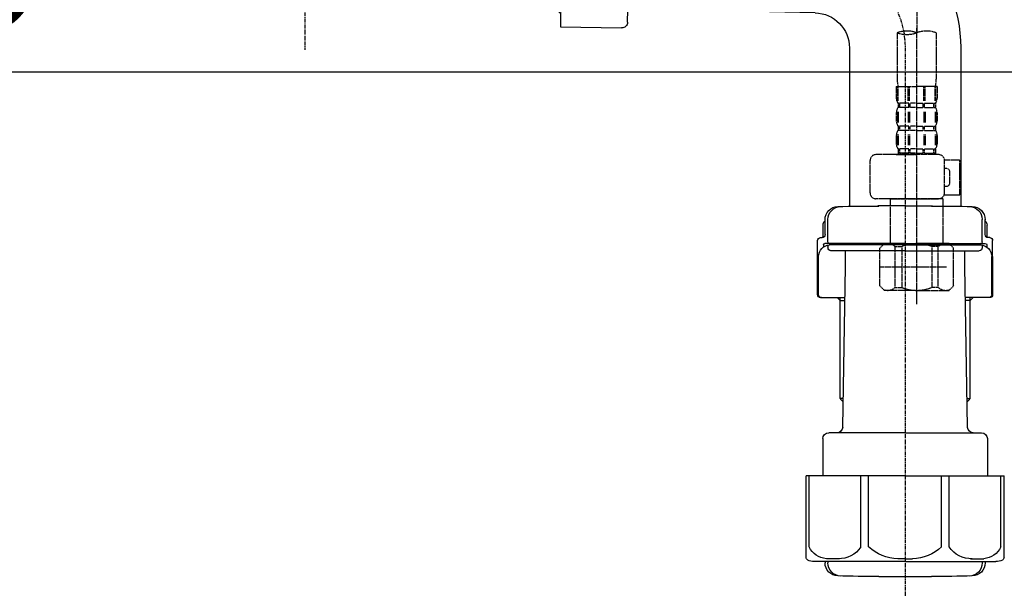
# Model space of a CAD drawing. Units: millimetres. Extents: x -109 to 26472, y -120 to 8847.
# Drawn here: x 8375 to 8711, y 2529 to 2726 of the extents above; entities that cross this region are included whole.
import ezdxf

# ---------------------------------------------------------------- set-up
doc = ezdxf.new("R2010")
doc.units = ezdxf.units.MM
for name, pattern in [('CENTER', [2, 1.25, -0.25, 0.25, -0.25]), ('CENTER2', [1.125, 0.75, -0.125, 0.125, -0.125]), ('DASHED', [0.75, 0.5, -0.25])]:
    doc.linetypes.add(name, pattern=pattern)
doc.layers.get('DEFPOINTS').update_dxf_attribs({"color": 146})
doc.layers.add('150-機器', color=8, linetype='Continuous')
doc.layers.add('166-寸法B', color=11, linetype='Continuous')
doc.styles.add('KH001', font='txt')
doc.dimstyles.new('KH1xx030', dxfattribs={"dimscale": 30, "dimtxt": 2, "dimasz": 0.6, "dimexe": 0.3, "dimexo": 1.2, "dimgap": 0.5, "dimtad": 3, "dimdec": 1, "dimdsep": 46, "dimlunit": 6, "dimtxsty": 'KH001', "dimblk": 'DOT', "dimcen": 1, "dimdle": 1, "dimclrd": 256, "dimclre": 256, "dimclrt": 256, "dimadec": 0, "dimazin": 0, "dimtfac": 1, "dimtdec": 1, "dimtix": 1, "dimtmove": 2, "dimatfit": 3, "dimldrblk": 'CLOSEDBLANK', "dimfxl": 1, "dimtolj": 1, "dimtzin": 0, "dimlwd": -1, "dimlwe": -1, "dimarcsym": 0})

# ---------------------------------------------------------------- blocks, each defined once
blk = doc.blocks.new('F402_D')
at = {"layer": '150-機器', "color": 13, "linetype": 'CENTER2'}
blk.add_line((3.99, -38.38), (3.99, -310.13), dxfattribs=at)
at = {"layer": '150-機器', "color": 13, "linetype": 'DASHED', "ltscale": 0.5}
for p, q in [((3.99, -402.9), (3.99, -308.59)), ((-2.69, -310.13), (-2.69, -326.01)), ((10.67, -310.13), (10.67, -326.01)), ((-2.99, -328.44), (-2.99, -332.48)), ((-2.99, -328.44), (3.99, -328.44)), ((-2.55, -333.35), (-2.55, -328.44)), ((-2.36, -333.35), (-2.36, -328.44)), ((1.09, -333.35), (1.09, -328.44)), ((1.55, -333.35), (1.55, -328.44)), ((10.97, -328.44), (3.99, -328.44)), ((6.43, -333.35), (6.43, -328.44)), ((6.89, -333.35), (6.89, -328.44)), ((10.34, -333.35), (10.34, -328.44)), ((10.53, -333.35), (10.53, -328.44)), ((10.97, -328.44), (10.97, -332.48)), ((-2.39, -334.22), (-2.39, -335.72)), ((-2, -334.22), (-2.39, -334.22)), ((-2, -335.72), (-2.39, -335.72)), ((-2, -335.72), (-2, -334.22)), ((-1.81, -335.72), (-1.81, -334.22)), ((1.32, -334.22), (-1.81, -334.22)), ((1.32, -335.72), (-1.81, -335.72)), ((1.32, -335.72), (1.32, -334.22)), ((1.78, -335.72), (1.78, -334.22)), ((3.99, -334.22), (1.78, -334.22)), ((3.99, -335.72), (1.78, -335.72)), ((3.99, -334.22), (6.2, -334.22)), ((3.99, -335.72), (6.2, -335.72)), ((6.2, -335.72), (6.2, -334.22)), ((6.66, -335.72), (6.66, -334.22)), ((6.66, -334.22), (9.79, -334.22)), ((6.66, -335.72), (9.79, -335.72)), ((9.79, -335.72), (9.79, -334.22)), ((9.98, -335.72), (9.98, -334.22)), ((9.98, -334.22), (10.37, -334.22)), ((9.98, -335.72), (10.37, -335.72)), ((10.37, -334.22), (10.37, -335.72)), ((-2.99, -337.46), (-2.99, -340.26)), ((-2.55, -337.12), (-2.55, -340.82)), ((-2.36, -337.12), (-2.36, -340.82)), ((1.09, -337.12), (1.09, -340.82)), ((1.55, -337.12), (1.55, -340.82)), ((6.43, -337.12), (6.43, -340.82)), ((6.89, -337.12), (6.89, -340.82)), ((10.34, -337.12), (10.34, -340.82)), ((10.53, -337.12), (10.53, -340.82)), ((10.97, -337.46), (10.97, -340.26)), ((-2.39, -342), (-2.39, -343.5)), ((-2, -342), (-2.39, -342)), ((-2, -343.5), (-2, -342)), ((-1.81, -343.5), (-1.81, -342)), ((1.32, -342), (-1.81, -342)), ((1.32, -343.5), (1.32, -342)), ((1.78, -343.5), (1.78, -342)), ((3.99, -342), (1.78, -342)), ((3.99, -342), (6.2, -342)), ((6.2, -343.5), (6.2, -342)), ((6.66, -343.5), (6.66, -342)), ((6.66, -342), (9.79, -342)), ((9.79, -343.5), (9.79, -342)), ((9.98, -343.5), (9.98, -342)), ((9.98, -342), (10.37, -342)), ((10.37, -342), (10.37, -343.5)), ((-2.99, -345.24), (-2.99, -348.03)), ((-2.55, -344.93), (-2.55, -348.63)), ((-2, -343.5), (-2.39, -343.5)), ((-2.36, -344.93), (-2.36, -348.63)), ((1.32, -343.5), (-1.81, -343.5)), ((1.09, -344.93), (1.09, -348.63)), ((1.55, -344.93), (1.55, -348.63)), ((3.99, -343.5), (1.78, -343.5)), ((3.99, -343.5), (6.2, -343.5)), ((6.43, -344.93), (6.43, -348.63)), ((6.66, -343.5), (9.79, -343.5)), ((6.89, -344.93), (6.89, -348.63)), ((9.98, -343.5), (10.37, -343.5)), ((10.34, -344.93), (10.34, -348.63)), ((10.53, -344.93), (10.53, -348.63)), ((10.97, -345.24), (10.97, -348.03)), ((-2, -349.78), (-2.39, -349.78)), ((-2.39, -349.78), (-2.39, -351.78)), ((-2, -351.28), (-2, -349.78)), ((1.32, -349.78), (-1.81, -349.78)), ((-1.81, -351.28), (-1.81, -349.78)), ((1.32, -351.28), (1.32, -349.78)), ((3.99, -349.78), (1.78, -349.78)), ((1.78, -351.28), (1.78, -349.78)), ((3.99, -349.78), (6.2, -349.78)), ((6.2, -351.28), (6.2, -349.78)), ((6.66, -349.78), (9.79, -349.78)), ((6.66, -351.28), (6.66, -349.78)), ((9.79, -351.28), (9.79, -349.78)), ((9.98, -349.78), (10.37, -349.78)), ((9.98, -351.28), (9.98, -349.78)), ((10.37, -349.78), (10.37, -351.78)), ((11.47, -351.78), (-9.97, -351.78)), ((-3.09, -351.78), (3.99, -351.78)), ((-2, -351.28), (-2.39, -351.28)), ((1.32, -351.28), (-1.81, -351.28)), ((3.99, -351.28), (1.78, -351.28)), ((3.99, -351.28), (6.2, -351.28)), ((6.66, -351.28), (9.79, -351.28)), ((9.98, -351.28), (10.37, -351.28)), ((-11.97, -364.84), (-11.97, -353.77)), ((13.45, -353.57), (18.75, -353.57)), ((13.46, -364.84), (13.46, -353.77)), ((18.75, -365.54), (18.75, -353.57)), ((14.26, -356.56), (13.46, -356.56)), ((15.26, -361.55), (15.26, -357.56)), ((13.46, -362.55), (14.26, -362.55)), ((13.34, -365.54), (18.75, -365.54)), ((3.99, -366.84), (-9.97, -366.84)), ((-4.89, -366.84), (-4.99, -366.93)), ((-4.99, -366.93), (3.99, -366.93)), ((-4.99, -382.19), (-4.99, -366.93)), ((3.99, -366.84), (11.47, -366.84)), ((12.97, -366.93), (3.99, -366.93)), ((12.87, -366.84), (12.97, -366.93)), ((12.97, -382.19), (12.97, -366.93)), ((-8.58, -383.69), (-7.08, -382.19)), ((-7.08, -382.19), (3.99, -382.19)), ((-5.94, -382.19), (3.99, -382.19)), ((-3.38, -383.19), (-1.14, -383.19)), ((-3.38, -397.15), (-3.38, -383.19)), ((-1.14, -383.19), (-1.14, -397.15)), ((13.92, -382.19), (3.99, -382.19)), ((15.06, -382.19), (3.99, -382.19)), ((11.35, -383.19), (9.12, -383.19)), ((9.12, -383.19), (9.12, -397.15)), ((11.35, -397.15), (11.35, -383.19)), ((16.56, -383.69), (15.06, -382.19)), ((-8.58, -396.66), (-8.58, -383.69)), ((16.56, -396.66), (16.56, -383.69)), ((3.99, -388.18), (4.03, -388.18)), ((-8.58, -390.17), (14.21, -390.17)), ((-8.58, -396.66), (-7.08, -398.15)), ((16.56, -396.66), (15.06, -398.15)), ((3.99, -398.15), (-7.08, -398.15)), ((-3.38, -397.15), (-1.14, -397.15)), ((3.99, -398.15), (15.06, -398.15)), ((11.35, -397.15), (9.12, -397.15))]:
    blk.add_line(p, q, dxfattribs=at)
for centre, radius, start, end in [((0.65, -319.58), 10.02, 70.5288, 109.4712), ((0.65, -300.68), 10.02, 250.5288, 289.4712), ((7.33, -319.58), 10.02, 70.5288, 109.4712), ((7.28, -326.01), 9.97, 180, 194.0699), ((0.7, -326.01), 9.97, 345.9301, 0), ((-0.15, -332.48), 2.84, 180, 217.8493), ((8.13, -332.48), 2.84, 322.1507, 0), ((-0.15, -337.46), 2.84, 142.1507, 180), ((8.13, -337.46), 2.84, 0, 37.8493), ((-0.15, -340.26), 2.84, 180, 217.8493), ((8.13, -340.26), 2.84, 322.1507, 0), ((-0.15, -345.24), 2.84, 142.1507, 180), ((8.13, -345.24), 2.84, 0, 37.8493), ((-0.15, -348.03), 2.84, 180, 217.8493), ((8.13, -348.03), 2.84, 322.1507, 0), ((-9.97, -353.77), 1.99, 90, 180), ((11.47, -353.77), 1.99, 0, 90), ((14.26, -357.56), 0.997, 0, 90), ((14.26, -361.55), 0.997, 270, 0), ((-9.97, -364.84), 1.99, 180.001, 270), ((11.47, -364.84), 1.99, 270, 359.999), ((-5.98, -386.08), 3.89, 48.036, 110.221), ((3.96, -396.08), 13.89, 89.864, 111.555), ((4.02, -396.08), 13.89, 68.445, 90.136), ((13.95, -386.08), 3.89, 69.779, 131.964), ((-5.98, -394.26), 3.89, 249.779, 311.964), ((3.99, -384.43), 13.72, 248.018, 270), ((3.99, -384.43), 13.72, 270, 291.982), ((13.95, -394.26), 3.89, 228.036, 290.221)]:
    blk.add_arc(centre, radius, start, end, dxfattribs=at)
blk = doc.blocks.new('_Dot')
at = {"color": 0, "linetype": 'ByBlock', "lineweight": -2}
blk.add_line((-0.5, 0), (-1, 0), dxfattribs=at)
at = {"color": 0, "linetype": 'ByBlock', "const_width": 0.5}
blk.add_lwpolyline([(-0.25, 0, 1), (0.25, 0, 1)], format="xyb", close=True, dxfattribs=at)
blk = doc.blocks.new('*D579')
at = {"layer": '166-寸法B', "transparency": 16777216}
for p, q in [((8107.26, 2917.12), (8107.26, 2699.31)), ((8747.26, 2917.12), (8747.26, 2699.31)), ((8125.26, 2708.31), (8729.26, 2708.31))]:
    blk.add_line(p, q, dxfattribs=at)
at = {"layer": 'DEFPOINTS', "color": 0, "transparency": 16777216}
for p in [(8107.26, 2953.12), (8747.26, 2953.12), (8747.26, 2708.31)]:
    blk.add_point(p, dxfattribs=at)
at = {"layer": '166-寸法B', "transparency": 16777216, "xscale": 18, "yscale": 18, "zscale": 18, "rotation": 180}
blk.add_blockref('_Dot', (8107.26, 2708.31), dxfattribs=at)
at = {"layer": '166-寸法B', "transparency": 16777216, "xscale": 18, "yscale": 18, "zscale": 18}
blk.add_blockref('_Dot', (8747.26, 2708.31), dxfattribs=at)
at = {"layer": '166-寸法B', "transparency": 16777216, "insert": (8318.08, 2753.31), "char_height": 60, "attachment_point": 5, "style": 'KH001'}
blk.add_mtext('\\A1;640', dxfattribs=at)
blk = doc.blocks.new('_ClosedBlank')
at = {"color": 0, "linetype": 'ByBlock', "lineweight": -2}
for p, q in [((-1, 0.167), (0, 0)), ((-1, 0.167), (-1, -0.167)), ((0, 0), (-1, -0.167))]:
    blk.add_line(p, q, dxfattribs=at)
blk = doc.blocks.new('排水ﾄﾗｯﾌﾟ2')
at = {"layer": '150-機器', "color": 13, "linetype": 'CENTER'}
for p, q in [((6952.81, 10978.87), (6952.81, 10872.19)), ((6778.18, 10903.79), (6793.33, 10904.1)), ((6747.81, 10872.8), (6747.81, 10685.44))]:
    blk.add_line(p, q, dxfattribs=at)
at = {"layer": '150-機器'}
for p, q in [((6863.81, 10975.65), (6952.81, 10975.65)), ((7041.81, 10975.65), (6952.81, 10975.65)), ((6865.7, 10972.64), (6863.38, 10973.75)), ((6863.81, 10972.05), (6863.81, 10969.55)), ((6863.81, 10972.05), (7041.81, 10972.05)), ((7039.92, 10972.64), (6865.7, 10972.64)), ((7039.92, 10972.64), (7042.25, 10973.75)), ((7041.81, 10972.05), (7041.81, 10969.55)), ((6863.31, 10966.05), (6863.31, 10969.55)), ((6863.31, 10969.55), (7042.31, 10969.55)), ((7042.31, 10966.05), (7042.31, 10969.55)), ((6864.06, 10955.05), (6864.06, 10965.05)), ((6871.56, 10964.41), (6864.27, 10965.05)), ((6864.27, 10965.05), (7041.36, 10965.05)), ((6871.56, 10956.2), (6871.56, 10964.41)), ((6949.41, 10964.41), (6871.56, 10964.41)), ((6956.21, 10964.41), (7034.06, 10964.41)), ((7034.06, 10964.41), (7041.36, 10965.05)), ((7034.06, 10956.2), (7034.06, 10964.41)), ((7041.56, 10955.05), (7041.56, 10965.05)), ((6872.07, 10953.05), (6866.06, 10953.05)), ((7033.55, 10953.05), (7039.56, 10953.05)), ((6952.81, 10950.55), (6873.31, 10950.55)), ((6952.81, 10950.55), (7032.31, 10950.55)), ((6881.81, 10943.75), (6883.01, 10932.81)), ((7023.81, 10943.75), (7021.94, 10923.44)), ((6864.43, 10936.06), (6843.53, 10935.63)), ((6864.52, 10931.59), (6864.43, 10936.06)), ((6864.43, 10936.06), (6865.57, 10880.07)), ((6842.63, 10881.6), (6841.57, 10933.59)), ((6865.88, 10930.29), (6864.52, 10931.59)), ((6883.01, 10932.81), (6885.72, 10908.16)), ((6864.55, 10930.26), (6881.07, 10930.59)), ((6784.6, 10922.93), (6841.72, 10926.59)), ((6777.79, 10922.79), (6784.6, 10922.93)), ((6976.61, 10893.57), (7009.45, 10906.71)), ((6969.77, 10892.15), (6906.74, 10890.28)), ((6799.39, 10885.22), (6842.49, 10888.6)), ((6904.96, 10889.9), (6897.69, 10886.87)), ((6778.57, 10884.8), (6799.39, 10885.22)), ((6865.45, 10885.87), (6895.87, 10886.49)), ((6866.78, 10885.89), (6865.48, 10884.54)), ((6865.48, 10884.54), (6865.57, 10880.07)), ((6865.57, 10880.07), (6844.67, 10879.64)), ((6728.81, 10874.09), (6728.81, 10818.72)), ((6728.81, 10872.8), (6728.81, 10818.72)), ((6766.81, 10872.8), (6766.81, 10818.72)), ((6747.81, 10818.81), (6738.46, 10818.81)), ((6747.81, 10818.81), (6757.16, 10818.81)), ((6720.46, 10809.01), (6720.46, 10814.14)), ((6720.46, 10809.01), (6720.46, 10814.13)), ((6721.46, 10806.51), (6721.46, 10814.16)), ((6774.16, 10806.51), (6774.16, 10814.16)), ((6775.16, 10809.01), (6775.16, 10814.14)), ((6775.16, 10809.01), (6775.16, 10814.13)), ((6719.81, 10808.07), (6719.81, 10812.3)), ((6775.81, 10808.07), (6775.81, 10812.3)), ((6717.91, 10788.51), (6717.91, 10807.01)), ((6718.91, 10808.01), (6719.46, 10808.01)), ((6776.71, 10808.01), (6776.16, 10808.01)), ((6777.71, 10788.51), (6777.71, 10807.01)), ((6719.91, 10805.51), (6719.91, 10804.76)), ((6747.81, 10806.01), (6720.41, 10806.01)), ((6721.46, 10805.01), (6721.46, 10804.51)), ((6747.81, 10805.51), (6721.91, 10805.51)), ((6726.31, 10805.51), (6726.31, 10806.01)), ((6747.81, 10806.01), (6775.21, 10806.01)), ((6747.81, 10805.51), (6773.71, 10805.51)), ((6769.31, 10805.51), (6769.31, 10806.01)), ((6774.16, 10805.01), (6774.16, 10804.51)), ((6775.71, 10805.51), (6775.71, 10804.76)), ((6717.91, 10801.51), (6717.91, 10788.51)), ((6718.23, 10788.51), (6718.23, 10801.51)), ((6747.81, 10803.51), (6722.46, 10803.51)), ((6727.41, 10798.11), (6727.41, 10803.51)), ((6747.81, 10803.51), (6773.16, 10803.51)), ((6768.21, 10798.11), (6768.21, 10803.51)), ((6777.39, 10788.51), (6777.39, 10801.51)), ((6777.71, 10801.51), (6777.71, 10788.51)), ((6726.5, 10743.27), (6727.41, 10798.11)), ((6769.13, 10743.27), (6768.21, 10798.11)), ((6718.91, 10787.51), (6727.24, 10787.51)), ((6725.61, 10786.51), (6724.61, 10787.51)), ((6725.61, 10753.19), (6725.61, 10787.51)), ((6776.71, 10787.51), (6768.39, 10787.51)), ((6770.01, 10753.19), (6770.01, 10787.51)), ((6770.01, 10786.51), (6771.01, 10787.51)), ((6725.61, 10786.51), (6727.22, 10786.51)), ((6770.01, 10786.51), (6768.41, 10786.51)), ((6726.66, 10752.99), (6725.65, 10752.99)), ((6725.74, 10752.85), (6726.64, 10751.85)), ((6768.97, 10752.99), (6769.97, 10752.99)), ((6769.88, 10752.85), (6768.99, 10751.85)), ((6747.81, 10741.31), (6721.71, 10741.31)), ((6747.81, 10741.31), (6773.91, 10741.31)), ((6719.71, 10739.31), (6719.71, 10726.59)), ((6775.91, 10739.31), (6775.91, 10726.59)), ((6747.81, 10726.59), (6714.01, 10726.59)), ((6714.01, 10698.72), (6714.01, 10726.59)), ((6747.81, 10726.59), (6781.61, 10726.59)), ((6781.61, 10698.72), (6781.61, 10726.59)), ((6747.81, 10697.29), (6716.81, 10697.29)), ((6720.46, 10697.29), (6720.46, 10696.88)), ((6721.46, 10697.29), (6721.46, 10696.85)), ((6747.81, 10697.29), (6778.81, 10697.29)), ((6774.16, 10697.29), (6774.16, 10696.85)), ((6775.16, 10697.29), (6775.16, 10696.88)), ((6756.81, 10692.21), (6738.81, 10692.21))]:
    blk.add_line(p, q, dxfattribs=at)
at = {"layer": '150-機器', "color": 13, "ltscale": 0.1}
for p, q in [((6715.09, 10702.29), (6715.09, 10726.59)), ((6732.73, 10702.29), (6732.73, 10726.59)), ((6735.34, 10702.29), (6735.34, 10726.59)), ((6760.28, 10702.29), (6760.28, 10726.59)), ((6762.89, 10702.29), (6762.89, 10726.59)), ((6780.53, 10702.29), (6780.53, 10726.59)), ((6725.44, 10698.29), (6720.91, 10698.29)), ((6747.81, 10698.29), (6745.31, 10698.29)), ((6747.81, 10698.29), (6750.31, 10698.29)), ((6770.18, 10698.29), (6774.71, 10698.29))]:
    blk.add_line(p, q, dxfattribs=at)
at = {"layer": '150-機器'}
for centre, radius, start, end in [((6863.81, 10974.65), 1, 90, 244.3866), ((7041.81, 10974.65), 1, 295.6134, 90), ((6864.31, 10966.05), 1, 180, 270), ((7041.31, 10966.05), 1, 270, 0), ((6866.06, 10955.05), 2, 180, 270), ((6881.56, 10956.2), 10, 180, 214.4115), ((7024.06, 10956.2), 10, 325.5885, 360), ((7039.56, 10955.05), 2, 270, 0), ((6866.84, 10942.82), 15, 3.5618, 31.0281), ((7038.78, 10942.82), 15, 148.9719, 176.4382), ((6843.57, 10933.63), 2, 91.1667, 181.1667), ((6881.03, 10932.59), 2, 271.1667, 6.2711), ((6778.81, 10872.8), 50, 91.1667, 180), ((7002.02, 10925.28), 20, 291.8031, 354.7261), ((6905.62, 10910.23), 20, 185.9448, 274.5616), ((6969.18, 10912.14), 20, 271.6971, 291.8031), ((6906.89, 10885.28), 5, 91.6971, 112.5932), ((6778.81, 10872.8), 12, 91.1667, 180), ((6895.77, 10891.49), 5, 271.1667, 292.5932), ((6844.63, 10881.64), 2, 181.1667, 271.1667), ((6724.96, 10814.13), 4.5, 91.4252, 180), ((6725.96, 10814.16), 4.5, 91.3223, 180), ((6738.81, 10257.45), 561.35, 90, 91.4252), ((6756.81, 10257.45), 561.35, 88.5748, 90), ((6769.66, 10814.16), 4.5, 0, 88.6777), ((6770.66, 10814.13), 4.5, 0, 88.5748), ((6721.81, 10812.3), 2, 132.454, 180), ((6773.81, 10812.3), 2, 0, 47.546), ((6718.91, 10807.01), 1, 90, 180), ((6719.46, 10809.01), 1, 270, 0), ((6719.46, 10809.01), 1, 270, 0), ((6776.16, 10809.01), 1, 180, 270), ((6776.16, 10809.01), 1, 180, 270), ((6776.71, 10807.01), 1, 0, 90), ((6722.23, 10801.51), 4, 93.5454, 180), ((6720.41, 10805.51), 0.5, 90, 180), ((6721.96, 10806.51), 0.5, 180, 270), ((6721.96, 10805.01), 0.5, 90, 180), ((6722.46, 10804.51), 1, 180, 270), ((6773.16, 10804.51), 1, 270, 0), ((6773.39, 10801.51), 4, 0, 86.4546), ((6773.66, 10806.51), 0.5, 270, 0), ((6773.66, 10805.01), 0.5, 0, 90), ((6775.21, 10805.51), 0.5, 0, 90), ((6718.91, 10788.51), 1, 180, 270), ((6718.91, 10788.51), 1, 180, 270), ((6719.23, 10788.51), 1, 180, 270), ((6776.39, 10788.51), 1, 270, 0), ((6776.71, 10788.51), 1, 270, 0), ((6776.71, 10788.51), 1, 270, 0), ((6726.11, 10753.19), 0.5, 180, 221.9647), ((6769.51, 10753.19), 0.5, 318.0353, 0), ((6724.5, 10743.31), 2, 270, 354.3237), ((6771.13, 10743.31), 2, 180.9582, 270), ((6721.71, 10739.31), 2, 90, 180), ((6773.91, 10739.31), 2, 0, 90), ((6715.01, 10698.72), 1, 180, 243.2563), ((6716.81, 10702.29), 5, 243.2563, 270), ((6724.96, 10696.88), 4.5, 180, 268.5748), ((6725.96, 10696.85), 4.5, 180, 268.6777), ((6769.66, 10696.85), 4.5, 271.3223, 0), ((6770.66, 10696.88), 4.5, 271.4252, 0), ((6778.81, 10702.29), 5, 270, 296.7437), ((6780.61, 10698.72), 1, 296.7437, 360), ((6738.81, 11253.56), 561.35, 268.5748, 270), ((6756.81, 11253.56), 561.35, 270, 271.4252)]:
    blk.add_arc(centre, radius, start, end, dxfattribs=at)
at = {"layer": '150-機器', "color": 13, "linetype": 'CENTER'}
blk.add_arc((6778.81, 10872.8), 31, 91.1667, 180, dxfattribs=at)
at = {"layer": '150-機器', "color": 13, "ltscale": 0.1}
for centre, radius, start, end in [((6721.38, 10705.2), 6.92, 204.8352, 266.1563), ((6725.18, 10707.42), 9.13, 268.3376, 325.848), ((6745.79, 10713.92), 15.64, 228.0486, 268.2381), ((6749.83, 10713.92), 15.64, 271.7619, 311.9514), ((6770.45, 10707.42), 9.13, 214.152, 271.6624), ((6774.25, 10705.2), 6.92, 273.8437, 335.1648)]:
    blk.add_arc(centre, radius, start, end, dxfattribs=at)
at = {"layer": 'DEFPOINTS', "ltscale": 0.1}
for p, q in [((6889.2, 10964.41), (6889.2, 10955.05)), ((6892.6, 10964.41), (6892.6, 10955.05)), ((6897.95, 10964.41), (6897.95, 10954.05)), ((6949.41, 10964.41), (6952.81, 10965.05)), ((6949.41, 10955.05), (6949.41, 10964.41)), ((6956.21, 10964.41), (6952.81, 10965.05)), ((6956.21, 10955.05), (6956.21, 10964.41)), ((7007.67, 10964.41), (7007.67, 10954.05)), ((7013.03, 10964.41), (7013.03, 10955.05)), ((7016.43, 10964.41), (7016.43, 10955.05)), ((6896.95, 10953.05), (6891.2, 10953.05)), ((6952.81, 10953.05), (6951.41, 10953.05)), ((6952.81, 10953.05), (6954.21, 10953.05)), ((7008.67, 10953.05), (7014.43, 10953.05))]:
    blk.add_line(p, q, dxfattribs=at)
for centre, radius, start, end in [((6891.2, 10955.05), 2, 180, 270), ((6894.6, 10955.05), 2, 180, 270), ((6951.41, 10955.05), 2, 180, 270), ((6954.21, 10955.05), 2, 270, 0), ((7011.03, 10955.05), 2, 270, 0), ((7014.43, 10955.05), 2, 270, 0), ((6896.95, 10954.05), 1, 270, 0), ((7008.67, 10954.05), 1, 180, 270)]:
    blk.add_arc(centre, radius, start, end, dxfattribs=at)

msp = doc.modelspace()

# ---------------------------------------------------------------- block references
at = {"layer": '150-機器'}
msp.add_blockref('F402_D', (8677.26, 3031.81), dxfattribs=at)
at = {"layer": '150-機器', "xscale": -1}
msp.add_blockref('排水ﾄﾗｯﾌﾟ2', (15425.08, -8156.32), dxfattribs=at)

# ---------------------------------------------------------------- dimensions: what is measured, and where the dimension line sits
at = {"layer": '166-寸法B'}
dim = msp.add_linear_dim(base=(8747.26, 2708.31), p1=(8107.26, 2953.12), p2=(8747.26, 2953.12), dimstyle='KH1xx030', dxfattribs=at)
dim.commit()
dim.dimension.update_dxf_attribs({"geometry": '*D579', "text_midpoint": (8318.08, 2753.31), "dimtype": 160})

doc.saveas('drawing.dxf')
